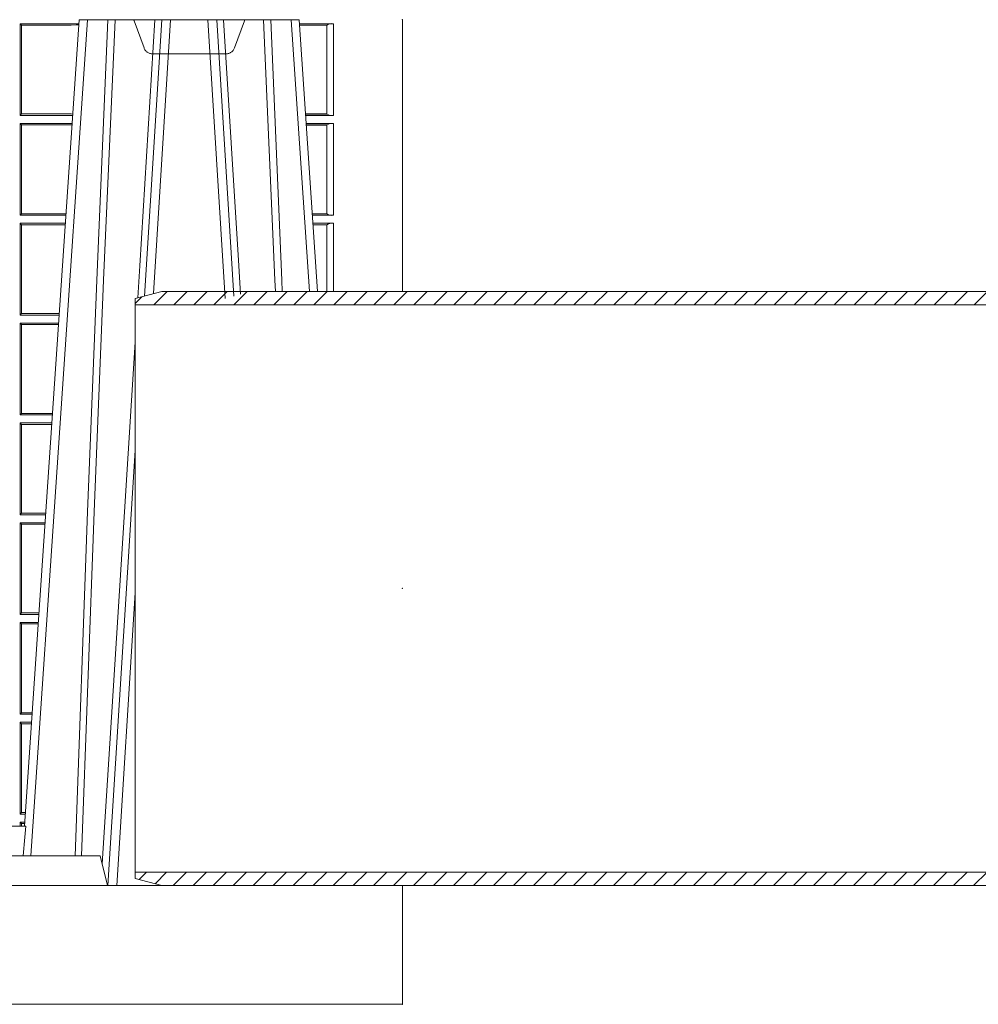
# Model space of a CAD drawing. Extents: x 239.2 to 259.1, y 146.9 to 161.2.
# Drawn here: x 244.7 to 245.1, y 156 to 156.3 of the extents above; entities that cross this region are included whole.
import ezdxf

# ---------------------------------------------------------------- set-up
doc = ezdxf.new("R2010")
doc.units = 0
doc.header["$LTSCALE"] = 0.02
doc.header["$PDSIZE"] = 0.02
doc.linetypes.add('VERDECKT2', pattern=[4.762499999999999, 3.175, -1.5875])
doc.layers.add('FRW-Kontur', color=7, linetype='Continuous', lineweight=15)
doc.layers.add('FRW-Rifi ST-B', color=7, linetype='Continuous', lineweight=15)
pattern_1 = [(45, (-212.2880804288639, -108.5797253876668), (-0.003367596045400932, 0.003367596045400933), [])]

# ---------------------------------------------------------------- blocks, each defined once
blk = doc.blocks.new('KG-Rohr_DN200_gesSP_(0.50m)')
at = {"lineweight": 5}
h = blk.add_hatch(dxfattribs=at)
h.set_pattern_fill('ANSI31', color=0, scale=0.0015, style=0)
h.set_pattern_definition(pattern_1)
h.paths.add_polyline_path([(0.4099999999999682, 0.09549999999998704), (-0.09000000000003183, 0.09549999999998704), (-0.09000000000003183, 0.09758845726813092), (-0.08100000000001728, 0.09999999999999432), (0.4099999999999682, 0.09999999999999432)])
h = blk.add_hatch(dxfattribs=at)
h.set_pattern_fill('ANSI31', color=0, scale=0.0015, style=0)
h.set_pattern_definition(pattern_1)
h.paths.add_polyline_path([(0.4099999999999682, -0.09999999999999432), (0.4099999999999682, -0.09549999999998704), (-0.09000000000003183, -0.09549999999998704), (-0.09000000000003183, -0.09758845726813092), (-0.08100000000001728, -0.09999999999999432)])
at = {"color": 0}
for points in [[(0.4099999999999682, 0.09549999999998704), (-0.09000000000003183, 0.09549999999998704), (-0.09000000000003183, 0.09758845726813092), (-0.08100000000001728, 0.09999999999999432), (0.4099999999999682, 0.09999999999999432)], [(0.4099999999999682, -0.09999999999999432), (0.4099999999999682, -0.09549999999998704), (-0.09000000000003183, -0.09549999999998704), (-0.09000000000003183, -0.09758845726813092), (-0.08100000000001728, -0.09999999999999432)]]:
    blk.add_lwpolyline(points, close=True, dxfattribs=at)
at = {"color": 0, "lineweight": 13}
blk.add_lwpolyline([(-0.09000000000003183, -0.09549999999998704), (-0.09000000000003183, 0.09549999999998704)], dxfattribs=at)
at = {"color": 0}
blk.add_point((0, 0), dxfattribs=at)
blk = doc.blocks.new('ST-Block_UT_DN200_re_u')
at = {"color": 0, "linetype": 'Continuous'}
for p, q in [((0.2728362023835018, -0.2714999980891264), (0.291249984502997, -2.947132315966883e-09)), ((0.291249984502997, -2.947132315966883e-09), (0.3652499854565008, -2.947132315966883e-09)), ((0.3714557436785242, -0.09149997776071928), (0.3652499854565008, -2.947132315966883e-09))]:
    blk.add_line(p, q, dxfattribs=at)
at = {"color": 0, "linetype": 'Continuous', "lineweight": 0}
for p, q in [((0.2939822614195009, -2.947132315966883e-09), (0.2748902082444999, -0.2814999960031344)), ((0.3132283216985456, -0.09304649430055179), (0.31901096701651, -2.947132315966883e-09)), ((0.3219926893715126, -2.947132315966883e-09), (0.31626053798459, -0.0922340143954159)), ((0.3345073103905065, -2.947132315966883e-09), (0.3403380758864785, -0.09382093333181274)), ((0.3432709678983201, -0.09303506728574007), (0.3374890327455091, -2.947132315966883e-09)), ((0.3625177383424898, -2.947132315966883e-09), (0.3687234921642357, -0.09149997776071928)), ((0.3008948504925115, -0.2914999976421484), (0.3099999999999739, -0.1449922717944503)), ((0.3099999999999739, -0.1929701068624468), (0.3038765728474857, -0.2914999976421484))]:
    blk.add_line(p, q, dxfattribs=at)
at = {"color": 0, "linetype": 'Continuous', "lineweight": 5}
for p, q in [((0.2732209801675083, -0.2714999980891264), (0.2655000030995041, -0.2714999980891264)), ((0.2982567191124872, -0.2814999960031344), (0.1667432725429876, -0.2814999960031344)), ((0.3007499814034986, -0.2914999976421484), (0.2982567191124872, -0.2814999960031344))]:
    blk.add_line(p, q, dxfattribs=at)
at = {"color": 0, "linetype": 'Continuous', "lineweight": 0}
for points in [[(0.2898985683920046, -0.2814999960031344), (0.2940300345424873, -0.1656839728021282), (0.2970920741560121, -0.08773574527762662), (0.3008440971375137, -2.947132315966883e-09)], [(0.3032989144325029, -2.947132315966883e-09), (0.299411648512006, -0.08773574527762662), (0.2962423205379991, -0.1656839728021282), (0.2919690847400034, -0.2814999960031344)], [(0.3109283376344081, -0.0936627731731221), (0.3116042554379987, -0.08283865746514607), (0.3166873693469938, -2.947132315966883e-09)], [(0.3454952475257471, -0.09243907335584822), (0.3448957443239919, -0.08283865746514607), (0.3398126304149969, -2.947132315966883e-09)], [(0.3532010555269949, -2.947132315966883e-09), (0.3570883512500131, -0.08773574527762662), (0.3572414012359673, -0.09149997776071928)], [(0.3595557675579641, -0.09149997776071928), (0.3594078958035141, -0.08773574527762662), (0.3556559026245054, -2.947132315966883e-09)], [(0.2989249765875002, -0.2841802864936369), (0.3015068411829986, -0.2436380117801491), (0.3064309597019985, -0.1656835704711455), (0.3099999999999739, -0.1085291281022194)]]:
    blk.add_lwpolyline(points, dxfattribs=at)
at = {"color": 0, "linetype": 'Continuous'}
blk.add_lwpolyline([(-0.4000000119204969, -0.2914999976421484), (-0.4000000119204969, -0.3314999967481356), (0.4000000000000057, -0.3314999967481356), (0.4000000000000057, -0.2914999976421484)], close=True, dxfattribs=at)
at = {"color": 0, "linetype": 'Continuous', "lineweight": 5}
blk.add_arc((1.091596469231007, -0.3513028437431274), 0.8222572196548309, 174.4304837170653, 175.1302003581917, dxfattribs=at)
at = {"color": 0, "lineweight": 5}
blk.add_point((0.4000000000000057, 0), dxfattribs=at)
blk = doc.blocks.new('ST-Block_SeitGitt_unten_DN200_re_u')
at = {"color": 0, "linetype": 'Continuous', "lineweight": 0}
for p, q in [((0.6713500082488224, 0.330149993461248), (0.6911584361562007, 0.330149993461248)), ((0.6713500082488224, 0.330149993461248), (0.6713500082488224, 0.2992499951949981)), ((0.6713500082488224, 0.330149993461248), (0.6717695653433964, 0.3296461594734978)), ((0.6717695653433964, 0.2997538258067038), (0.6717695653433964, 0.3296461594734978)), ((0.6717695653433964, 0.3296461594734978), (0.6884500145907566, 0.3296461594734978)), ((0.6884500145907566, 0.3296461594734978), (0.690195000171201, 0.3297926898092669)), ((0.690195000171201, 0.3297926898092669), (0.6911395825475495, 0.3298720084918898)), ((0.6911327596558863, 0.3297714091125954), (0.690195000171201, 0.3297926898092669)), ((0.7767635643477604, 0.330149993461248), (0.7653415577924534, 0.330149993461248)), ((0.7745635569091007, 0.3296622651840266), (0.7653746367498115, 0.3296622651840266)), ((0.7745635569091007, 0.3296162062768531), (0.7653777605806624, 0.3296162062768531)), ((0.7745635569091007, 0.3296622651840266), (0.7745635569091007, 0.3296162062768531)), ((0.7745638251300022, 0.3296168697277722), (0.7745638251300022, 0.2997831177643207)), ((0.7767635643477604, 0.2992499951949981), (0.7767635643477604, 0.330149993461248)), ((0.6713500082488224, 0.2992499951949981), (0.6717695653433964, 0.2997538258067038)), ((0.6713500082488224, 0.2992499951949981), (0.6890627240171909, 0.2992499951950265)), ((0.6717695653433964, 0.2997538258067038), (0.6884500145907566, 0.2997538258067038)), ((0.6884500145907566, 0.2997538258067038), (0.6890932318572709, 0.2996998147039278)), ((0.7745635569091007, 0.2997837808659938), (0.7674010706379022, 0.2997837808659938)), ((0.7745635569091007, 0.2997377213767436), (0.767404194508174, 0.2997377213767436)), ((0.7767635643477604, 0.2992499951949981), (0.7674372733234236, 0.2992499951950265)), ((0.7745635569091007, 0.2997837808659938), (0.7745635569091007, 0.2997377213767436)), ((0.6713500082488224, 0.29654999419364), (0.6888796034608333, 0.29654999419364)), ((0.6713500082488224, 0.29654999419364), (0.6713500082488224, 0.2656499963930514)), ((0.6713500082488224, 0.29654999419364), (0.6717695653433964, 0.296046159856644)), ((0.6717695653433964, 0.2661538270047572), (0.6717695653433964, 0.296046159856644)), ((0.6717695653433964, 0.296046159856644), (0.6884500145907566, 0.296046159856644)), ((0.6884500145907566, 0.296046159856644), (0.6888476970897557, 0.2960795541971777)), ((0.7767635643477604, 0.29654999419364), (0.7676203941761912, 0.2965499941936685)), ((0.7745635569091007, 0.2960622642866042), (0.7676534732440814, 0.2960622642866042)), ((0.7745635569091007, 0.296016204797354), (0.7676565971143816, 0.296016204797354)), ((0.7745635569091007, 0.2960622642866042), (0.7745635569091007, 0.296016204797354)), ((0.7745638251300022, 0.2960168678990271), (0.7745638251300022, 0.2661831152370837)), ((0.7767635643477604, 0.2656499963930514), (0.7767635643477604, 0.29654999419364)), ((0.6713500082488224, 0.2656499963930514), (0.6717695653433964, 0.2661538270047572)), ((0.6713500082488224, 0.2656499963930514), (0.6867838913533433, 0.2656499963930798)), ((0.6717695653433964, 0.2661538270047572), (0.6868180623561955, 0.2661538270047572)), ((0.7745635569091007, 0.2661837783387568), (0.7696799072426757, 0.2661837783387284)), ((0.7745635569091007, 0.2661377188495067), (0.7696830311129759, 0.2661377188495067)), ((0.7767635643477604, 0.2656499963930514), (0.7697161096755565, 0.2656499963930514)), ((0.7745635569091007, 0.2661837783387568), (0.7745635569091007, 0.2661377188495067)), ((0.6713500082488224, 0.2629499953916934), (0.6866007707970141, 0.2629499953916934)), ((0.6713500082488224, 0.2629499953916934), (0.6713500082488224, 0.2320499938658145)), ((0.6713500082488224, 0.2629499953916934), (0.6717695653433964, 0.262446157329407)), ((0.6717695653433964, 0.2325538244775203), (0.6717695653433964, 0.262446157329407)), ((0.6717695653433964, 0.262446157329407), (0.6865665992888523, 0.262446157329407)), ((0.7767635643477604, 0.2629499953916934), (0.7698992305283241, 0.2629499953916934)), ((0.7745635569091007, 0.2624622654846576), (0.7699323095962427, 0.2624622654846576)), ((0.7745635569091007, 0.2624162059954074), (0.7699354334665429, 0.2624162059954074)), ((0.7745635569091007, 0.2624622654846576), (0.7745635569091007, 0.2624162059954074)), ((0.7745638251300022, 0.2624168690970805), (0.7745638251300022, 0.2400000248816809)), ((0.7767635643477604, 0.2400000248816809), (0.7767635643477604, 0.2629499953916934)), ((0.6713500082488224, 0.2320499938658145), (0.6717695653433964, 0.2325538244775203)), ((0.6717695653433964, 0.2325538244775203), (0.6845392294397641, 0.2325538244775203)), ((0.6713500082488224, 0.2320499938658145), (0.6845050584368835, 0.2320499938658429)), ((0.6713500082488224, 0.2293499928644565), (0.6843219378805259, 0.2293499928644565)), ((0.6713500082488224, 0.2293499928644565), (0.6713500082488224, 0.1984499987891581)), ((0.6713500082488224, 0.2293499928644565), (0.6717695653433964, 0.2288461622527507)), ((0.6717695653433964, 0.1989538219502833), (0.6717695653433964, 0.2288461622527507)), ((0.6717695653433964, 0.2288461622527507), (0.6842877668776737, 0.2288461622527507)), ((0.6713500082488224, 0.1984499987891581), (0.6717695653433964, 0.1989538219502833)), ((0.6717695653433964, 0.1989538219502833), (0.6822603965232759, 0.1989538219502833)), ((0.6713500082488224, 0.1984499987891581), (0.6822262260257332, 0.1984499987891581)), ((0.6713500082488224, 0.1957499977878001), (0.6820431054693756, 0.1957499977878001)), ((0.6713500082488224, 0.1957499977878001), (0.6713500082488224, 0.1648499962619212)), ((0.6713500082488224, 0.1957499977878001), (0.6717695653433964, 0.1952461597255137)), ((0.6717695653433964, 0.1653538343242076), (0.6717695653433964, 0.1952461597255137)), ((0.6717695653433964, 0.1952461597255137), (0.6820089339612139, 0.1952461597255137)), ((0.6713500082488224, 0.1648499962619212), (0.6717695653433964, 0.1653538343242076)), ((0.6713500082488224, 0.1648499962619212), (0.6799473931092734, 0.1648499962619212)), ((0.6717695653433964, 0.1653538343242076), (0.6799815646174352, 0.1653538343242076)), ((0.6713500082488224, 0.1621499952605632), (0.6797642725529158, 0.1621499952605632)), ((0.6713500082488224, 0.1621499952605632), (0.6713500082488224, 0.1312499937346843)), ((0.6713500082488224, 0.1621499952605632), (0.6717695653433964, 0.1616461571982768)), ((0.6717695653433964, 0.1317538317969706), (0.6717695653433964, 0.1616461571982768)), ((0.6717695653433964, 0.1616461571982768), (0.6797301010447256, 0.1616461571982768)), ((0.6713500082488224, 0.1312499937346843), (0.6717695653433964, 0.1317538317969706)), ((0.6713500082488224, 0.1312499937346843), (0.6776685601927852, 0.1312499937347127)), ((0.6717695653433964, 0.1317538317969706), (0.6777027317009754, 0.1317538317969706)), ((0.6713500082488224, 0.1285499927333262), (0.677485439636456, 0.1285499927333262)), ((0.6713500082488224, 0.1285499927333262), (0.6713500082488224, 0.09764999120744733)), ((0.6713500082488224, 0.1285499927333262), (0.6717695653433964, 0.1280461546710399)), ((0.6717695653433964, 0.0981538292697337), (0.6717695653433964, 0.1280461546710399)), ((0.6717695653433964, 0.1280461546710399), (0.6774512681282658, 0.1280461546710399)), ((0.6713500082488224, 0.09764999120744733), (0.6717695653433964, 0.0981538292697337)), ((0.6713500082488224, 0.09764999120744733), (0.6753897272763254, 0.09764999120744733)), ((0.6717695653433964, 0.0981538292697337), (0.6754238987844872, 0.0981538292697337)), ((0.6713500082488224, 0.0949499902060893), (0.6752066067199962, 0.0949499902060893)), ((0.6713500082488224, 0.0949499902060893), (0.6713500082488224, 0.06404998868021039)), ((0.6713500082488224, 0.0949499902060893), (0.6717695653433964, 0.09444615214380292)), ((0.6717695653433964, 0.06455382674249677), (0.6717695653433964, 0.09444615214380292)), ((0.6717695653433964, 0.09444615214380292), (0.6751724352117776, 0.09444615214380292)), ((0.6713500082488224, 0.06404998868021039), (0.6717695653433964, 0.06455382674249677)), ((0.6713500082488224, 0.06404998868021039), (0.6731108943598656, 0.06404998868021039)), ((0.6717695653433964, 0.06455382674249677), (0.6731450658680558, 0.06455382674249677)), ((0.6713500082488224, 0.06134998767885236), (0.672927773803508, 0.06134998767885236)), ((0.6713500082488224, 0.06134998767885236), (0.6713500082488508, 0.05999999865900918)), ((0.6713500082488224, 0.06134998767885236), (0.6717695653433964, 0.06084614961656598)), ((0.6717695653433964, 0.05999999865898076), (0.6717695653433964, 0.06084614961656598)), ((0.6717695653433964, 0.06084614961656598), (0.6728936022953462, 0.06084614961656598))]:
    blk.add_line(p, q, dxfattribs=at)
at = {"color": 0, "lineweight": 5}
blk.add_line((0.8000000119204742, 0.2400000248816809), (0.8000000119204742, 0.3314999967481356), dxfattribs=at)
at = {"color": 0, "linetype": 'Continuous', "lineweight": 0}
for centre, radius, start, end in [((0.7762191138398009, 0.3274001823545802), 0.002803192372644808, 78.80053640643582, 126.1993826839579), ((0.7762406114020166, 0.302096785997918), 0.002894425272677199, 234.5910523093573, 280.4091326340466), ((0.7762406124051893, 0.2937032168842109), 0.002894411819984505, 79.59083863738685, 125.409161368072), ((0.7762406117467151, 0.26849680676969), 0.002894444461980763, 234.5913139746814, 280.409055917814), ((0.7762406184267263, 0.2601031909209155), 0.002894437446413213, 79.5910530156994, 125.4089469897282)]:
    blk.add_arc(centre, radius, start, end, dxfattribs=at)
at = {"color": 0}
for p in [(0.8000000119204742, 0.3314999967481356), (0.8000000119204742, 0)]:
    blk.add_point(p, dxfattribs=at)
blk = doc.blocks.new('ST-Block_OT_Schacht')
at = {"color": 0, "linetype": 'VERDECKT2', "lineweight": 5, "ltscale": 0.1}
blk.add_lwpolyline([(0.3472861824999995, -3.251869884479675e-09, 0.3152987888776895), (0.3468163371084927, -0.0003289848898759828), (0.3434688762843621, -0.009526063681846608, -0.3152987888791577), (0.3406497984219925, -0.01150000325188216), (0.3158502134984928, -0.01150000325188216, -0.3152987888791579), (0.3130311429499955, -0.00952607098585645), (0.3096836757308949, -0.0003289931802044066, 0.3152987888776896), (0.3092138294205142, -3.251869884479675e-09)], format="xyb", dxfattribs=at)
blk = doc.blocks.new('QuadroControl-ST_1_Abl_DN200_u')
at = {"color": 0}
for name, p in [('ST-Block_OT_Schacht', (-5.960231419521733e-09, -0.3314999967481356)), ('ST-Block_UT_DN200_re_u', (1.127346820339881e-07, -0.3315000042055374)), ('ST-Block_SeitGitt_unten_DN200_re_u', (-0.3999998991858149, -0.663000000953673))]:
    blk.add_blockref(name, p, dxfattribs=at)

msp = doc.modelspace()

# ---------------------------------------------------------------- block references
at = {"layer": 'FRW-Kontur', "color": 8}
msp.add_blockref('KG-Rohr_DN200_gesSP_(0.50m)', (244.8759761221805, 156.1086643984799), dxfattribs=at)
at = {"layer": 'FRW-Rifi ST-B'}
msp.add_blockref('QuadroControl-ST_1_Abl_DN200_u', (244.4759760094459, 156.6316643804461), dxfattribs=at)

doc.saveas('drawing.dxf')
